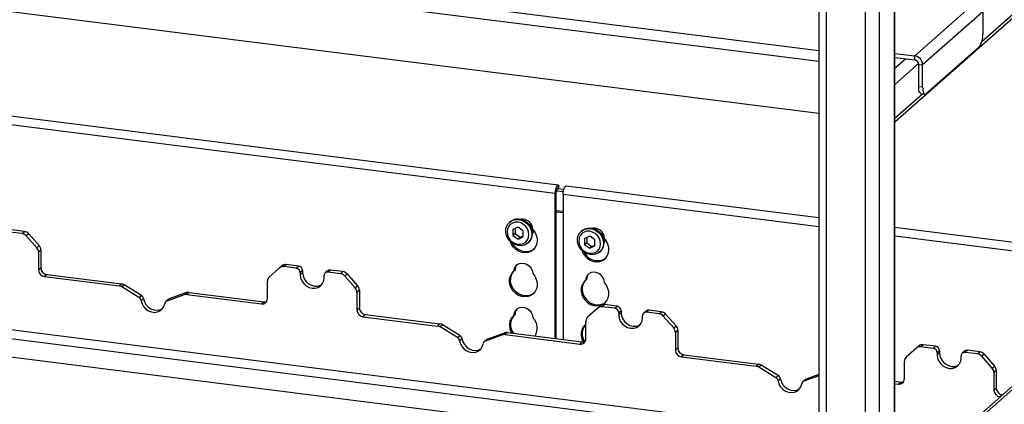
# Paper-space layout 'Layout1' of a CAD drawing. Extents: x 5 to 415, y 5 to 292.
# Drawn here: x 348 to 377, y 201 to 212 of the extents above; entities that cross this region are included whole.
import ezdxf

# ---------------------------------------------------------------- set-up
doc = ezdxf.new("R2010")
doc.units = 0
doc.layers.add('SLD-0', color=179, linetype='CONTINUOUS')

psp = doc.layouts.get("Layout1")

# ---------------------------------------------------------------- linework, layer by layer
at = {"layer": 'SLD-0', "color": 179, "linetype": 'CONTINUOUS'}
for p, q in [((373.538, 197.861), (373.538, 229.936)), ((371.309, 229.699), (371.309, 197.587)), ((371.309, 209.539), (275.183, 221.649)), ((373.538, 209.298), (384.024, 218.546)), ((374.123, 211.237), (375.891, 212.796)), ((376.125, 212.531), (374.357, 210.972)), ((376.125, 212.531), (376.125, 211.883)), ((376.014, 211.491), (374.467, 210.127)), ((373.538, 211.311), (374.123, 211.237)), ((373.538, 211.193), (374.123, 211.119)), ((374.123, 211.119), (374.123, 211.237)), ((374.24, 210.987), (374.357, 210.972)), ((374.24, 210.338), (374.24, 210.987)), ((374.357, 210.324), (374.357, 210.972)), ((374.24, 210.338), (374.357, 210.324)), ((374.242, 210.283), (374.24, 210.338)), ((374.248, 210.233), (374.242, 210.283)), ((374.357, 210.324), (374.359, 210.268)), ((374.359, 210.268), (374.365, 210.218)), ((374.259, 210.191), (374.248, 210.233)), ((374.272, 210.159), (374.259, 210.191)), ((374.289, 210.137), (374.272, 210.159)), ((374.308, 210.126), (374.289, 210.137)), ((374.311, 210.126), (374.308, 210.126)), ((374.311, 210.126), (374.428, 210.111)), ((374.365, 210.218), (374.376, 210.176)), ((374.376, 210.176), (374.389, 210.144)), ((374.389, 210.144), (374.406, 210.122)), ((374.406, 210.122), (374.425, 210.112)), ((374.425, 210.112), (374.446, 210.113)), ((374.446, 210.113), (374.467, 210.127)), ((363.654, 207.438), (344.595, 209.84)), ((363.564, 207.194), (344.505, 209.595)), ((363.602, 207.388), (363.587, 207.347)), ((363.62, 207.418), (363.602, 207.388)), ((363.639, 207.435), (363.62, 207.418)), ((363.657, 207.438), (363.639, 207.435)), ((363.673, 207.425), (363.657, 207.438)), ((363.665, 207.34), (363.683, 207.412)), ((363.683, 207.412), (363.673, 207.425)), ((363.821, 207.317), (363.836, 207.358)), ((363.836, 207.358), (363.854, 207.389)), ((363.854, 207.389), (363.873, 207.406)), ((363.873, 207.406), (363.888, 207.409)), ((371.309, 206.474), (363.888, 207.409)), ((363.567, 207.246), (363.564, 207.194)), ((363.564, 207.194), (363.597, 207.223)), ((363.564, 202.934), (363.564, 207.194)), ((363.575, 207.298), (363.567, 207.246)), ((363.587, 207.347), (363.575, 207.298)), ((363.599, 207.249), (363.597, 207.223)), ((363.597, 202.93), (363.597, 207.223)), ((363.603, 207.275), (363.599, 207.249)), ((363.602, 207.275), (363.805, 207.249)), ((363.609, 207.3), (363.603, 207.275)), ((363.616, 207.32), (363.609, 207.3)), ((363.625, 207.335), (363.616, 207.32)), ((363.635, 207.344), (363.625, 207.335)), ((363.644, 207.345), (363.635, 207.344)), ((363.635, 207.344), (363.822, 207.32)), ((363.649, 207.342), (363.644, 207.345)), ((363.798, 207.164), (363.801, 207.216)), ((363.798, 207.164), (363.798, 202.905)), ((363.801, 207.216), (363.808, 207.269)), ((363.808, 207.269), (363.821, 207.317)), ((362.117, 206.137), (362.138, 206.221)), ((362.138, 206.221), (362.177, 206.295)), ((362.194, 206.222), (362.162, 206.148)), ((362.177, 206.295), (362.234, 206.356)), ((362.245, 206.283), (362.194, 206.222)), ((362.248, 206.369), (362.226, 206.349)), ((362.234, 206.356), (362.305, 206.4)), ((362.312, 206.326), (362.245, 206.283)), ((362.248, 206.369), (362.256, 206.375)), ((362.256, 206.375), (362.327, 206.42)), ((362.305, 206.4), (362.386, 206.425)), ((362.389, 206.349), (362.312, 206.326)), ((362.473, 206.202), (362.321, 206.133)), ((362.327, 206.42), (362.408, 206.445)), ((362.386, 206.425), (362.473, 206.43)), ((362.473, 206.349), (362.389, 206.349)), ((362.408, 206.445), (362.495, 206.449)), ((362.473, 206.43), (362.561, 206.413)), ((362.556, 206.328), (362.473, 206.349)), ((362.625, 206.094), (362.473, 206.202)), ((362.495, 206.449), (362.583, 206.433)), ((362.633, 206.285), (362.556, 206.328)), ((362.561, 206.413), (362.645, 206.377)), ((362.583, 206.433), (362.667, 206.397)), ((362.7, 206.226), (362.633, 206.285)), ((362.645, 206.377), (362.722, 206.323)), ((362.667, 206.397), (362.744, 206.343)), ((362.751, 206.152), (362.7, 206.226)), ((362.722, 206.323), (362.786, 206.254)), ((362.744, 206.343), (362.808, 206.274)), ((362.786, 206.254), (362.834, 206.174)), ((362.808, 206.274), (362.856, 206.193)), ((362.856, 206.193), (362.887, 206.106)), ((381.182, 205.23), (373.538, 206.193)), ((347.906, 206.015), (347.54, 206.061)), ((347.976, 206.077), (347.61, 206.123)), ((347.906, 206.015), (347.976, 206.077)), ((348.1, 206.009), (348.03, 205.948)), ((348.336, 205.6), (348.03, 205.948)), ((348.1, 206.009), (348.406, 205.662)), ((362.117, 206.048), (362.117, 206.137)), ((362.138, 205.959), (362.117, 206.048)), ((362.177, 205.874), (362.138, 205.959)), ((362.162, 206.148), (362.151, 206.066)), ((362.151, 206.066), (362.162, 205.98)), ((362.162, 205.98), (362.194, 205.898)), ((362.321, 206.133), (362.321, 205.956)), ((362.387, 206.014), (362.321, 205.956)), ((362.321, 205.956), (362.473, 205.848)), ((362.387, 206.163), (362.387, 206.014)), ((362.387, 206.014), (362.539, 205.907)), ((362.473, 205.848), (362.625, 205.917)), ((362.539, 205.907), (362.473, 205.848)), ((362.539, 205.907), (362.625, 205.946)), ((362.625, 205.917), (362.625, 206.094)), ((362.783, 206.07), (362.751, 206.152)), ((362.794, 205.985), (362.783, 206.07)), ((362.783, 205.902), (362.794, 205.985)), ((362.834, 206.174), (362.864, 206.086)), ((362.864, 205.91), (362.834, 205.83)), ((362.864, 206.086), (362.875, 205.997)), ((362.875, 205.997), (362.864, 205.91)), ((362.887, 206.106), (362.897, 206.016)), ((362.895, 206.023), (362.93, 206.062)), ((362.906, 206.136), (362.967, 206.057)), ((362.93, 206.062), (362.946, 206.089)), ((362.967, 206.057), (363.01, 205.969)), ((363.01, 205.969), (363.034, 205.875)), ((364.222, 205.871), (364.242, 205.955)), ((364.242, 205.955), (364.282, 206.03)), ((364.299, 205.957), (364.267, 205.883)), ((364.282, 206.03), (364.339, 206.091)), ((364.35, 206.018), (364.299, 205.957)), ((364.353, 206.104), (364.331, 206.084)), ((364.339, 206.091), (364.409, 206.135)), ((364.417, 206.061), (364.35, 206.018)), ((364.353, 206.104), (364.361, 206.11)), ((364.361, 206.11), (364.431, 206.154)), ((364.409, 206.135), (364.49, 206.16)), ((364.494, 206.083), (364.417, 206.061)), ((364.577, 205.937), (364.425, 205.867)), ((364.431, 206.154), (364.513, 206.179)), ((364.49, 206.16), (364.577, 206.164)), ((364.577, 206.084), (364.494, 206.083)), ((364.513, 206.179), (364.599, 206.184)), ((364.577, 206.164), (364.665, 206.148)), ((364.661, 206.062), (364.577, 206.084)), ((364.729, 205.829), (364.577, 205.937)), ((364.599, 206.184), (364.687, 206.168)), ((364.738, 206.02), (364.661, 206.062)), ((364.665, 206.148), (364.75, 206.112)), ((364.687, 206.168), (364.772, 206.132)), ((364.805, 205.96), (364.738, 206.02)), ((364.75, 206.112), (364.826, 206.058)), ((364.772, 206.132), (364.848, 206.077)), ((364.856, 205.887), (364.805, 205.96)), ((364.826, 206.058), (364.891, 205.989)), ((364.848, 206.077), (364.913, 206.008)), ((364.891, 205.989), (364.939, 205.908)), ((364.913, 206.008), (364.961, 205.928)), ((364.939, 205.908), (364.969, 205.821)), ((364.961, 205.928), (364.991, 205.841)), ((348.336, 205.6), (348.406, 205.662)), ((362.234, 205.799), (362.177, 205.874)), ((362.194, 205.898), (362.245, 205.825)), ((362.305, 205.737), (362.234, 205.799)), ((362.24, 205.789), (362.238, 205.794)), ((362.279, 205.699), (362.24, 205.789)), ((362.245, 205.825), (362.312, 205.765)), ((362.336, 205.617), (362.279, 205.699)), ((362.386, 205.691), (362.305, 205.737)), ((362.312, 205.728), (362.308, 205.734)), ((362.312, 205.765), (362.389, 205.722)), ((362.369, 205.647), (362.312, 205.728)), ((362.408, 205.549), (362.336, 205.617)), ((362.441, 205.578), (362.369, 205.647)), ((362.473, 205.665), (362.386, 205.691)), ((362.389, 205.722), (362.473, 205.701)), ((362.473, 205.701), (362.556, 205.701)), ((362.561, 205.659), (362.473, 205.665)), ((362.556, 205.701), (362.633, 205.724)), ((362.645, 205.674), (362.561, 205.659)), ((362.633, 205.724), (362.7, 205.767)), ((362.722, 205.709), (362.645, 205.674)), ((362.7, 205.767), (362.751, 205.828)), ((362.786, 205.762), (362.722, 205.709)), ((362.751, 205.828), (362.783, 205.902)), ((362.763, 205.74), (362.786, 205.759)), ((362.834, 205.83), (362.786, 205.762)), ((363.018, 205.691), (362.979, 205.611)), ((363.036, 205.781), (363.018, 205.691)), ((363.034, 205.875), (363.036, 205.781)), ((364.222, 205.782), (364.222, 205.871)), ((364.242, 205.693), (364.222, 205.782)), ((364.282, 205.609), (364.242, 205.693)), ((364.267, 205.883), (364.256, 205.8)), ((364.256, 205.8), (364.267, 205.715)), ((364.267, 205.715), (364.299, 205.633)), ((364.299, 205.633), (364.35, 205.559)), ((364.425, 205.867), (364.425, 205.691)), ((364.492, 205.749), (364.425, 205.691)), ((364.425, 205.691), (364.577, 205.583)), ((364.492, 205.898), (364.492, 205.749)), ((364.492, 205.749), (364.644, 205.641)), ((364.577, 205.583), (364.729, 205.652)), ((364.644, 205.641), (364.577, 205.583)), ((364.644, 205.641), (364.729, 205.68)), ((364.729, 205.652), (364.729, 205.829)), ((364.888, 205.805), (364.856, 205.887)), ((364.856, 205.563), (364.888, 205.637)), ((364.899, 205.719), (364.888, 205.805)), ((364.888, 205.637), (364.899, 205.719)), ((364.969, 205.644), (364.939, 205.565)), ((364.969, 205.821), (364.979, 205.731)), ((364.979, 205.731), (364.969, 205.644)), ((364.991, 205.841), (365.002, 205.751)), ((365, 205.757), (365.035, 205.797)), ((365.072, 205.792), (365.011, 205.871)), ((365.035, 205.797), (365.051, 205.823)), ((365.115, 205.704), (365.072, 205.792)), ((365.139, 205.61), (365.115, 205.704)), ((348.457, 205.53), (348.388, 205.469)), ((348.388, 205.469), (348.388, 204.953)), ((348.457, 205.53), (348.457, 205.014)), ((362.491, 205.497), (362.408, 205.549)), ((362.525, 205.526), (362.441, 205.578)), ((362.582, 205.464), (362.491, 205.497)), ((362.615, 205.493), (362.525, 205.526)), ((362.675, 205.452), (362.582, 205.464)), ((362.709, 205.482), (362.615, 205.493)), ((362.766, 205.462), (362.675, 205.452)), ((362.799, 205.491), (362.709, 205.482)), ((362.85, 205.493), (362.766, 205.462)), ((362.883, 205.522), (362.799, 205.491)), ((362.922, 205.543), (362.85, 205.493)), ((362.934, 205.555), (362.883, 205.522)), ((362.979, 205.611), (362.922, 205.543)), ((364.339, 205.534), (364.282, 205.609)), ((364.409, 205.472), (364.339, 205.534)), ((364.343, 205.529), (364.344, 205.524)), ((364.344, 205.524), (364.383, 205.434)), ((364.35, 205.559), (364.417, 205.499)), ((364.383, 205.434), (364.44, 205.352)), ((364.49, 205.426), (364.409, 205.472)), ((364.417, 205.499), (364.494, 205.457)), ((364.44, 205.352), (364.512, 205.284)), ((364.577, 205.4), (364.49, 205.426)), ((364.494, 205.457), (364.577, 205.436)), ((364.577, 205.436), (364.661, 205.436)), ((364.665, 205.394), (364.577, 205.4)), ((364.661, 205.436), (364.738, 205.459)), ((364.75, 205.409), (364.665, 205.394)), ((364.738, 205.459), (364.805, 205.502)), ((364.826, 205.444), (364.75, 205.409)), ((364.805, 205.502), (364.856, 205.563)), ((364.891, 205.496), (364.826, 205.444)), ((364.868, 205.475), (364.89, 205.494)), ((364.939, 205.565), (364.891, 205.496)), ((365.027, 205.278), (365.084, 205.345)), ((365.084, 205.345), (365.122, 205.426)), ((365.122, 205.426), (365.141, 205.516)), ((365.141, 205.516), (365.139, 205.61)), ((381.522, 205.53), (373.607, 198.55)), ((355.469, 205.01), (355.539, 205.072)), ((355.663, 205.108), (355.593, 205.047)), ((355.959, 205.001), (355.593, 205.047)), ((356.028, 205.062), (355.663, 205.108)), ((355.959, 205.001), (356.028, 205.062)), ((362.364, 204.985), (362.398, 205.051)), ((362.398, 205.051), (362.45, 205.103)), ((362.45, 205.103), (362.516, 205.136)), ((362.516, 205.136), (362.59, 205.148)), ((362.59, 205.148), (362.668, 205.139)), ((362.668, 205.139), (362.742, 205.108)), ((362.742, 205.108), (362.808, 205.058)), ((362.808, 205.058), (362.859, 204.993)), ((364.512, 205.284), (364.596, 205.232)), ((364.596, 205.232), (364.687, 205.199)), ((364.687, 205.199), (364.78, 205.187)), ((364.78, 205.187), (364.871, 205.197)), ((364.871, 205.197), (364.954, 205.228)), ((364.954, 205.228), (365.027, 205.278)), ((348.388, 204.953), (348.457, 205.014)), ((348.633, 204.815), (348.563, 204.754)), ((348.563, 204.754), (350.756, 204.478)), ((348.633, 204.815), (350.826, 204.539)), ((355.469, 205.01), (355.162, 204.74)), ((356.145, 204.929), (356.076, 204.868)), ((356.145, 204.87), (356.076, 204.809)), ((356.076, 204.868), (356.076, 204.809)), ((356.076, 204.809), (356.088, 204.716)), ((356.145, 204.929), (356.145, 204.87)), ((356.145, 204.87), (356.157, 204.777)), ((356.157, 204.777), (356.192, 204.688)), ((356.777, 204.721), (356.777, 204.78)), ((356.881, 204.92), (356.812, 204.859)), ((356.964, 204.944), (356.894, 204.883)), ((357.26, 204.837), (356.894, 204.883)), ((357.33, 204.898), (356.964, 204.944)), ((357.26, 204.837), (357.33, 204.898)), ((357.454, 204.831), (357.384, 204.769)), ((357.691, 204.422), (357.384, 204.769)), ((357.454, 204.831), (357.76, 204.483)), ((362.224, 204.681), (362.247, 204.769)), ((362.247, 204.769), (362.29, 204.846)), ((362.257, 204.71), (362.28, 204.798)), ((362.28, 204.798), (362.324, 204.876)), ((362.29, 204.846), (362.351, 204.91)), ((362.324, 204.876), (362.361, 204.919)), ((362.351, 204.91), (362.364, 204.985)), ((362.384, 204.939), (362.351, 204.91)), ((362.859, 204.993), (362.893, 204.919)), ((362.893, 204.919), (362.906, 204.84)), ((362.906, 204.84), (362.967, 204.761)), ((362.967, 204.761), (363.01, 204.672)), ((364.503, 204.786), (364.469, 204.72)), ((364.555, 204.838), (364.503, 204.786)), ((364.62, 204.871), (364.555, 204.838)), ((364.695, 204.883), (364.62, 204.871)), ((364.772, 204.873), (364.695, 204.883)), ((364.847, 204.843), (364.772, 204.873)), ((364.912, 204.793), (364.847, 204.843)), ((364.964, 204.728), (364.912, 204.793)), ((335.33, 204.476), (371.309, 199.943)), ((350.756, 204.478), (350.826, 204.539)), ((350.902, 204.512), (350.833, 204.45)), ((351.409, 204.2), (350.902, 204.512)), ((355.111, 204.106), (355.111, 204.622)), ((356.088, 204.716), (356.123, 204.626)), ((356.123, 204.626), (356.178, 204.546)), ((356.178, 204.546), (356.251, 204.481)), ((356.192, 204.688), (356.248, 204.607)), ((356.248, 204.607), (356.321, 204.542)), ((356.251, 204.481), (356.336, 204.435)), ((356.321, 204.542), (356.405, 204.496)), ((356.405, 204.496), (356.496, 204.473)), ((356.496, 204.473), (356.587, 204.473)), ((356.587, 204.473), (356.672, 204.498)), ((356.602, 204.437), (356.675, 204.484)), ((356.672, 204.498), (356.707, 204.517)), ((356.675, 204.484), (356.73, 204.55)), ((356.73, 204.55), (356.765, 204.631)), ((356.765, 204.631), (356.777, 204.721)), ((357.691, 204.422), (357.76, 204.483)), ((362.221, 204.587), (362.224, 204.681)), ((362.24, 204.493), (362.221, 204.587)), ((362.279, 204.402), (362.24, 204.493)), ((362.254, 204.616), (362.257, 204.71)), ((362.273, 204.522), (362.254, 204.616)), ((362.312, 204.432), (362.273, 204.522)), ((363.01, 204.672), (363.034, 204.579)), ((363.036, 204.484), (363.018, 204.395)), ((363.034, 204.579), (363.036, 204.484)), ((364.352, 204.503), (364.328, 204.416)), ((364.395, 204.581), (364.352, 204.503)), ((364.385, 204.533), (364.361, 204.445)), ((364.428, 204.61), (364.385, 204.533)), ((364.456, 204.645), (364.395, 204.581)), ((364.466, 204.653), (364.428, 204.61)), ((364.469, 204.72), (364.456, 204.645)), ((364.489, 204.674), (364.456, 204.645)), ((364.998, 204.653), (364.964, 204.728)), ((365.011, 204.575), (364.998, 204.653)), ((365.072, 204.496), (365.011, 204.575)), ((365.115, 204.407), (365.072, 204.496)), ((351.339, 204.139), (350.833, 204.45)), ((351.339, 204.139), (351.409, 204.2)), ((352.666, 204.219), (352.16, 204.035)), ((352.736, 204.281), (352.229, 204.097)), ((352.666, 204.219), (352.736, 204.281)), ((352.812, 204.289), (352.743, 204.227)), ((352.743, 204.227), (354.936, 203.951)), ((352.812, 204.289), (355.005, 204.012)), ((356.336, 204.435), (356.427, 204.411)), ((356.427, 204.411), (356.517, 204.412)), ((356.517, 204.412), (356.602, 204.437)), ((357.812, 204.352), (357.742, 204.29)), ((357.742, 204.29), (357.742, 203.774)), ((357.812, 204.352), (357.812, 203.836)), ((362.336, 204.321), (362.279, 204.402)), ((362.369, 204.35), (362.312, 204.432)), ((362.408, 204.252), (362.336, 204.321)), ((362.441, 204.282), (362.369, 204.35)), ((362.491, 204.201), (362.408, 204.252)), ((362.525, 204.23), (362.441, 204.282)), ((362.582, 204.168), (362.491, 204.201)), ((362.615, 204.197), (362.525, 204.23)), ((362.675, 204.156), (362.582, 204.168)), ((362.709, 204.185), (362.615, 204.197)), ((362.799, 204.195), (362.709, 204.185)), ((362.85, 204.197), (362.766, 204.166)), ((362.883, 204.226), (362.799, 204.195)), ((362.922, 204.247), (362.85, 204.197)), ((362.934, 204.259), (362.883, 204.226)), ((362.979, 204.314), (362.922, 204.247)), ((363.018, 204.395), (362.979, 204.314)), ((364.328, 204.416), (364.326, 204.322)), ((364.326, 204.322), (364.344, 204.228)), ((364.344, 204.228), (364.383, 204.137)), ((364.361, 204.445), (364.359, 204.351)), ((364.359, 204.351), (364.378, 204.257)), ((364.378, 204.257), (364.416, 204.167)), ((365.139, 204.313), (365.115, 204.407)), ((365.122, 204.13), (365.141, 204.219)), ((365.141, 204.219), (365.139, 204.313)), ((371.309, 199.391), (334.783, 203.993)), ((351.473, 204.105), (351.403, 204.044)), ((351.403, 204.044), (351.429, 203.954)), ((351.429, 203.954), (351.476, 203.871)), ((351.473, 204.105), (351.499, 204.015)), ((351.499, 204.015), (351.545, 203.933)), ((351.545, 203.933), (351.61, 203.862)), ((352.07, 203.873), (352.096, 203.957)), ((352.198, 204.078), (352.128, 204.017)), ((352.229, 204.097), (352.16, 204.035)), ((354.936, 203.951), (355.005, 204.012)), ((362.766, 204.166), (362.675, 204.156)), ((364.383, 204.137), (364.44, 204.056)), ((364.416, 204.167), (364.473, 204.085)), ((364.44, 204.056), (364.512, 203.987)), ((364.473, 204.085), (364.546, 204.017)), ((364.512, 203.987), (364.596, 203.935)), ((364.546, 204.017), (364.629, 203.965)), ((364.596, 203.935), (364.687, 203.903)), ((364.629, 203.965), (364.72, 203.932)), ((364.687, 203.903), (364.78, 203.891)), ((364.72, 203.932), (364.813, 203.92)), ((364.78, 203.891), (364.871, 203.901)), ((364.813, 203.92), (364.904, 203.93)), ((364.823, 203.832), (364.893, 203.893)), ((364.871, 203.901), (364.954, 203.932)), ((364.904, 203.93), (364.988, 203.961)), ((365.017, 203.93), (364.947, 203.868)), ((364.954, 203.932), (365.027, 203.982)), ((364.988, 203.961), (365.039, 203.994)), ((365.383, 203.883), (365.017, 203.93)), ((365.027, 203.982), (365.084, 204.049)), ((365.084, 204.049), (365.122, 204.13)), ((365.313, 203.822), (365.383, 203.883)), ((351.476, 203.871), (351.54, 203.8)), ((351.54, 203.8), (351.618, 203.746)), ((351.61, 203.862), (351.688, 203.808)), ((351.618, 203.746), (351.705, 203.713)), ((351.688, 203.808), (351.774, 203.774)), ((351.705, 203.713), (351.794, 203.701)), ((351.774, 203.774), (351.864, 203.763)), ((351.794, 203.701), (351.881, 203.713)), ((351.864, 203.763), (351.95, 203.775)), ((351.881, 203.713), (351.959, 203.748)), ((351.95, 203.775), (352.028, 203.809)), ((351.959, 203.748), (352.023, 203.802)), ((352.023, 203.802), (352.07, 203.873)), ((352.028, 203.809), (352.03, 203.81)), ((357.742, 203.774), (357.812, 203.836)), ((357.987, 203.637), (357.917, 203.575)), ((357.987, 203.637), (360.18, 203.36)), ((362.351, 203.613), (362.364, 203.689)), ((362.384, 203.643), (362.351, 203.613)), ((362.364, 203.689), (362.398, 203.755)), ((362.398, 203.755), (362.45, 203.807)), ((362.45, 203.807), (362.516, 203.84)), ((362.516, 203.84), (362.59, 203.852)), ((362.59, 203.852), (362.668, 203.842)), ((362.668, 203.842), (362.742, 203.811)), ((362.742, 203.811), (362.808, 203.762)), ((362.808, 203.762), (362.859, 203.697)), ((362.859, 203.697), (362.893, 203.622)), ((362.893, 203.622), (362.906, 203.544)), ((364.823, 203.832), (364.517, 203.562)), ((365.313, 203.822), (364.947, 203.868)), ((365.5, 203.751), (365.43, 203.689)), ((365.5, 203.692), (365.43, 203.631)), ((365.43, 203.689), (365.43, 203.631)), ((365.43, 203.631), (365.442, 203.538)), ((365.5, 203.751), (365.5, 203.692)), ((365.5, 203.692), (365.511, 203.599)), ((365.511, 203.599), (365.547, 203.509)), ((366.131, 203.542), (366.131, 203.601)), ((366.235, 203.741), (366.166, 203.68)), ((366.318, 203.766), (366.248, 203.704)), ((366.614, 203.658), (366.248, 203.704)), ((366.684, 203.719), (366.318, 203.766)), ((366.614, 203.658), (366.684, 203.719)), ((366.808, 203.652), (366.738, 203.591)), ((367.045, 203.243), (366.738, 203.591)), ((366.808, 203.652), (367.114, 203.305)), ((357.917, 203.575), (360.11, 203.299)), ((360.11, 203.299), (360.18, 203.36)), ((360.257, 203.333), (360.187, 203.272)), ((360.763, 203.021), (360.257, 203.333)), ((364.465, 203.411), (364.456, 203.348)), ((364.465, 203.357), (364.456, 203.348)), ((364.465, 202.927), (364.465, 203.443)), ((365.442, 203.538), (365.477, 203.448)), ((365.477, 203.448), (365.533, 203.368)), ((365.533, 203.368), (365.605, 203.302)), ((365.547, 203.509), (365.602, 203.429)), ((365.602, 203.429), (365.675, 203.364)), ((365.605, 203.302), (365.69, 203.256)), ((365.675, 203.364), (365.759, 203.318)), ((365.759, 203.318), (365.85, 203.294)), ((365.941, 203.295), (366.026, 203.319)), ((365.956, 203.258), (366.029, 203.305)), ((366.026, 203.319), (366.061, 203.339)), ((366.029, 203.305), (366.084, 203.371)), ((366.084, 203.371), (366.12, 203.452)), ((366.12, 203.452), (366.131, 203.542)), ((367.045, 203.243), (367.114, 203.305)), ((360.693, 202.96), (360.187, 203.272)), ((360.693, 202.96), (360.763, 203.021)), ((362.02, 203.041), (361.514, 202.857)), ((362.09, 203.102), (361.584, 202.918)), ((362.02, 203.041), (362.09, 203.102)), ((362.166, 203.11), (362.097, 203.049)), ((362.097, 203.049), (364.29, 202.772)), ((362.166, 203.11), (364.359, 202.834)), ((365.69, 203.256), (365.781, 203.233)), ((365.781, 203.233), (365.871, 203.233)), ((365.85, 203.294), (365.941, 203.295)), ((365.871, 203.233), (365.956, 203.258)), ((367.166, 203.173), (367.096, 203.112)), ((367.096, 203.112), (367.096, 202.596)), ((367.166, 203.173), (367.166, 202.657)), ((360.827, 202.927), (360.758, 202.865)), ((360.758, 202.865), (360.783, 202.776)), ((360.783, 202.776), (360.83, 202.693)), ((360.827, 202.927), (360.853, 202.837)), ((360.853, 202.837), (360.899, 202.754)), ((360.899, 202.754), (360.964, 202.683)), ((361.424, 202.695), (361.45, 202.778)), ((361.552, 202.899), (361.482, 202.838)), ((361.584, 202.918), (361.514, 202.857)), ((364.29, 202.772), (364.359, 202.834)), ((374.371, 202.751), (374.301, 202.69)), ((374.737, 202.705), (374.371, 202.751)), ((360.83, 202.693), (360.894, 202.622)), ((360.894, 202.622), (360.972, 202.568)), ((360.964, 202.683), (361.042, 202.629)), ((360.972, 202.568), (361.059, 202.534)), ((361.042, 202.629), (361.128, 202.596)), ((361.059, 202.534), (361.148, 202.523)), ((361.128, 202.596), (361.218, 202.584)), ((361.148, 202.523), (361.235, 202.535)), ((361.218, 202.584), (361.305, 202.596)), ((361.235, 202.535), (361.313, 202.569)), ((361.305, 202.596), (361.383, 202.631)), ((361.313, 202.569), (361.377, 202.624)), ((361.377, 202.624), (361.424, 202.695)), ((361.383, 202.631), (361.384, 202.631)), ((367.096, 202.596), (367.166, 202.657)), ((367.341, 202.458), (367.271, 202.397)), ((367.341, 202.458), (369.534, 202.182)), ((374.177, 202.653), (373.871, 202.383)), ((374.177, 202.653), (374.247, 202.715)), ((374.667, 202.644), (374.301, 202.69)), ((374.667, 202.644), (374.737, 202.705)), ((374.854, 202.572), (374.784, 202.511)), ((374.854, 202.513), (374.784, 202.452)), ((374.784, 202.511), (374.784, 202.452)), ((374.784, 202.452), (374.796, 202.359)), ((374.854, 202.572), (374.854, 202.513)), ((374.854, 202.513), (374.866, 202.42)), ((375.589, 202.563), (375.52, 202.502)), ((375.672, 202.587), (375.603, 202.526)), ((375.968, 202.48), (375.603, 202.526)), ((376.038, 202.541), (375.672, 202.587)), ((375.968, 202.48), (376.038, 202.541)), ((376.162, 202.474), (376.092, 202.412)), ((376.162, 202.474), (376.468, 202.126)), ((367.271, 202.397), (369.464, 202.12)), ((369.464, 202.12), (369.534, 202.182)), ((369.611, 202.154), (369.541, 202.093)), ((370.117, 201.843), (369.611, 202.154)), ((373.819, 201.749), (373.819, 202.265)), ((374.796, 202.359), (374.831, 202.269)), ((374.831, 202.269), (374.887, 202.189)), ((374.866, 202.42), (374.901, 202.331)), ((374.887, 202.189), (374.959, 202.124)), ((374.901, 202.331), (374.956, 202.25)), ((374.956, 202.25), (375.029, 202.185)), ((375.029, 202.185), (375.114, 202.139)), ((375.38, 202.141), (375.415, 202.16)), ((375.383, 202.127), (375.439, 202.193)), ((375.439, 202.193), (375.474, 202.274)), ((375.474, 202.274), (375.486, 202.364)), ((375.486, 202.364), (375.486, 202.423)), ((376.399, 202.065), (376.092, 202.412)), ((370.047, 201.782), (369.541, 202.093)), ((371.309, 201.875), (370.938, 201.74)), ((374.959, 202.124), (375.044, 202.078)), ((375.044, 202.078), (375.135, 202.054)), ((375.114, 202.139), (375.204, 202.116)), ((375.135, 202.054), (375.226, 202.055)), ((375.204, 202.116), (375.295, 202.116)), ((375.226, 202.055), (375.31, 202.08)), ((375.295, 202.116), (375.38, 202.141)), ((375.31, 202.08), (375.383, 202.127)), ((376.399, 202.065), (376.468, 202.126)), ((376.52, 201.995), (376.45, 201.933)), ((376.45, 201.933), (376.45, 201.417)), ((376.52, 201.995), (376.52, 201.479)), ((370.047, 201.782), (370.117, 201.843)), ((370.181, 201.748), (370.112, 201.687)), ((370.112, 201.687), (370.137, 201.597)), ((370.137, 201.597), (370.184, 201.514)), ((370.181, 201.748), (370.207, 201.658)), ((370.207, 201.658), (370.254, 201.576)), ((370.254, 201.576), (370.318, 201.505)), ((370.778, 201.516), (370.804, 201.599)), ((370.906, 201.721), (370.837, 201.659)), ((371.309, 201.839), (370.868, 201.678)), ((370.938, 201.74), (370.868, 201.678)), ((373.538, 201.677), (373.714, 201.655)), ((373.538, 201.607), (373.644, 201.594)), ((373.644, 201.594), (373.714, 201.655)), ((370.184, 201.514), (370.248, 201.443)), ((370.248, 201.443), (370.326, 201.389)), ((370.318, 201.505), (370.396, 201.451)), ((370.326, 201.389), (370.413, 201.356)), ((370.396, 201.451), (370.483, 201.417)), ((370.413, 201.356), (370.502, 201.344)), ((370.483, 201.417), (370.572, 201.406)), ((370.502, 201.344), (370.589, 201.356)), ((370.572, 201.406), (370.659, 201.418)), ((370.589, 201.356), (370.667, 201.391)), ((370.659, 201.418), (370.737, 201.452)), ((370.667, 201.391), (370.732, 201.445)), ((370.732, 201.445), (370.778, 201.516)), ((370.737, 201.452), (370.738, 201.453)), ((376.45, 201.417), (376.52, 201.479)), ((376.695, 201.28), (376.626, 201.218)), ((376.695, 201.28), (376.702, 201.279)), ((376.626, 201.218), (376.632, 201.217))]:
    psp.add_line(p, q, dxfattribs=at)
at = {"layer": 'SLD-0', "color": 8, "linetype": 'CONTINUOUS'}
for p, q in [((373.517, 229.898), (373.517, 197.842)), ((371.52, 229.597), (371.52, 197.56)), ((372.665, 229.453), (372.665, 197.416)), ((373.084, 229.516), (373.084, 197.461)), ((275.505, 223.466), (371.309, 211.396)), ((371.309, 211.071), (275.183, 223.182)), ((382.535, 217.33), (376.093, 211.649)), ((373.86, 211.152), (373.538, 210.869)), ((374.237, 211.013), (373.538, 210.397)), ((374.36, 210.12), (373.538, 209.396)), ((363.653, 207.342), (363.673, 207.425)), ((371.309, 206.218), (363.798, 207.164)), ((363.798, 206.663), (363.597, 206.688)), ((363.597, 206.659), (363.798, 206.634)), ((380.928, 205.006), (373.538, 205.937)), ((381.6, 205.501), (373.704, 198.538)), ((335.591, 204.706), (371.309, 200.206))]:
    psp.add_line(p, q, dxfattribs=at)
at = {"layer": 'SLD-0', "color": 179, "linetype": 'CONTINUOUS'}
for centre, radius, start, end in [((375.511, 211.844), 0.615, 324.9309, 3.5931), ((374.084, 210.967), 0.273, 1.0587, 81.7605), ((374.104, 210.984), 0.137, 1.0587, 81.7605), ((362.589, 206.125), 0.318, 1.9384, 96.8257), ((347.878, 205.816), 0.201, 40.8958, 82.0582), ((347.948, 205.878), 0.201, 40.8958, 82.0582), ((362.56, 206.01), 0.337, 312.0124, 1.1233), ((364.696, 205.863), 0.316, 1.4714, 97.2928), ((348.257, 205.527), 0.201, 0.7611, 41.9235), ((364.665, 205.744), 0.337, 312.0124, 1.1233), ((348.187, 205.466), 0.201, 0.7611, 41.9235), ((364.804, 205.653), 0.432, 205.1457, 302.9265), ((355.571, 204.892), 0.156, 81.8416, 130.6612), ((355.64, 204.953), 0.156, 81.8416, 130.6612), ((356.009, 204.927), 0.137, 1.0587, 81.7605), ((362.631, 204.935), 0.247, 137.3355, 179.1729), ((348.593, 204.956), 0.205, 181.0587, 261.7605), ((348.662, 205.018), 0.205, 181.0587, 261.7605), ((355.939, 204.865), 0.137, 1.0587, 81.7605), ((356.879, 204.782), 0.102, 81.3986, 181.4206), ((356.949, 204.841), 0.104, 81.8416, 130.6612), ((357.232, 204.638), 0.201, 40.8958, 82.0582), ((357.302, 204.699), 0.201, 40.8958, 82.0582), ((364.736, 204.67), 0.247, 137.3355, 179.1729), ((350.731, 204.287), 0.193, 58.1273, 82.5088), ((350.801, 204.348), 0.193, 58.1273, 82.5088), ((355.267, 204.624), 0.156, 132.158, 180.9777), ((357.611, 204.349), 0.201, 0.7611, 41.9235), ((351.336, 204.082), 0.139, 9.7277, 58.5082), ((352.721, 204.065), 0.164, 82.4547, 109.6151), ((352.791, 204.126), 0.164, 82.4547, 109.6151), ((357.541, 204.288), 0.201, 0.7611, 41.9235), ((351.267, 204.02), 0.139, 9.7277, 58.5082), ((352.194, 203.942), 0.0998, 110.1352, 171.3685), ((352.263, 204.004), 0.0985, 109.861, 131.3504), ((354.959, 204.102), 0.153, 261.3986, 1.4206), ((355.027, 204.173), 0.162, 262.2996, 292.7265), ((364.995, 203.775), 0.156, 81.8416, 130.6612), ((365.363, 203.748), 0.137, 1.0587, 81.7605), ((357.947, 203.778), 0.205, 181.0587, 261.7605), ((358.016, 203.839), 0.205, 181.0587, 261.7605), ((362.616, 203.316), 0.398, 131.7122, 213.6923), ((362.657, 203.344), 0.406, 136.7446, 219.0895), ((362.631, 203.639), 0.247, 137.3355, 179.1729), ((364.925, 203.713), 0.156, 81.8416, 130.6612), ((365.293, 203.687), 0.137, 1.0587, 81.7605), ((366.233, 203.604), 0.102, 81.3986, 181.4206), ((366.303, 203.662), 0.104, 81.8416, 130.6612), ((366.586, 203.459), 0.201, 40.8958, 82.0582), ((366.656, 203.521), 0.201, 40.8958, 82.0582), ((360.155, 203.169), 0.193, 58.1273, 82.5088), ((362.617, 203.236), 0.422, 327.4074, 46.7365), ((364.731, 203.05), 0.406, 132.6851, 212.321), ((364.771, 203.079), 0.413, 137.6583, 216.1552), ((364.622, 203.446), 0.156, 132.158, 180.9777), ((366.965, 203.17), 0.201, 0.7611, 41.9235), ((360.085, 203.108), 0.193, 58.1273, 82.5088), ((360.69, 202.903), 0.139, 9.7277, 58.5082), ((362.075, 202.886), 0.164, 82.4547, 109.6151), ((362.145, 202.948), 0.164, 82.4547, 109.6151), ((366.895, 203.109), 0.201, 0.7611, 41.9235), ((360.621, 202.842), 0.139, 9.7277, 58.5082), ((361.548, 202.763), 0.0998, 110.1352, 171.3685), ((361.617, 202.825), 0.0985, 109.861, 131.3504), ((364.313, 202.923), 0.153, 261.3986, 1.4206), ((364.381, 202.994), 0.162, 262.2996, 292.7265), ((374.349, 202.596), 0.156, 81.8416, 130.6612), ((367.301, 202.599), 0.205, 181.0587, 261.7605), ((367.37, 202.661), 0.205, 181.0587, 261.7605), ((374.279, 202.535), 0.156, 81.8416, 130.6612), ((374.648, 202.508), 0.137, 1.0587, 81.7605), ((374.717, 202.57), 0.137, 1.0587, 81.7605), ((375.587, 202.425), 0.102, 81.3986, 181.4206), ((375.657, 202.484), 0.104, 81.8416, 130.6612), ((375.941, 202.281), 0.201, 40.8958, 82.0582), ((376.01, 202.342), 0.201, 40.8958, 82.0582), ((369.509, 201.991), 0.193, 58.1273, 82.5088), ((373.976, 202.267), 0.156, 132.158, 180.9777), ((369.439, 201.93), 0.193, 58.1273, 82.5088), ((376.25, 201.931), 0.201, 0.7611, 41.9235), ((376.319, 201.992), 0.201, 0.7611, 41.9235), ((369.975, 201.663), 0.139, 9.7277, 58.5082), ((370.044, 201.725), 0.139, 9.7277, 58.5082), ((370.902, 201.585), 0.0998, 110.1352, 171.3685), ((370.971, 201.647), 0.0985, 109.861, 131.3504), ((373.667, 201.745), 0.153, 261.3986, 1.4206), ((373.735, 201.816), 0.162, 262.2996, 292.7265), ((376.655, 201.421), 0.205, 181.0587, 261.7605), ((376.725, 201.482), 0.205, 181.0587, 261.7605)]:
    psp.add_arc(centre, radius, start, end, dxfattribs=at)

doc.saveas('drawing.dxf')
